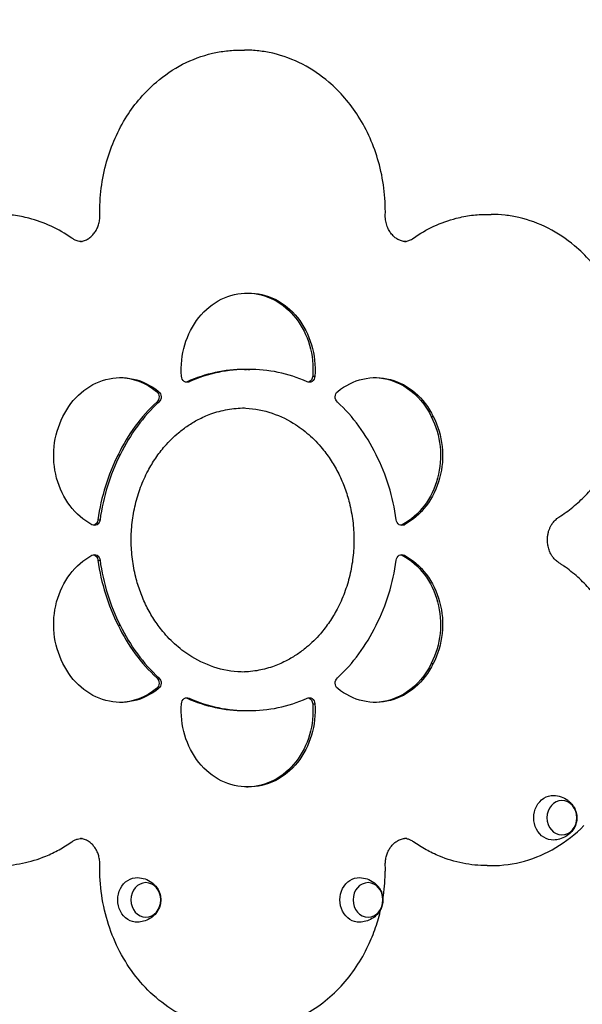
# Model space of a CAD drawing. Units: millimetres. Extents: x 0 to 59400, y 0 to 21000.
# Drawn here: x 52702 to 53182, y 7326 to 8165 of the extents above; entities that cross this region are included whole.
import ezdxf

# ---------------------------------------------------------------- set-up
doc = ezdxf.new("R2010")
doc.units = ezdxf.units.MM
doc.header["$LTSCALE"] = 15
doc.layers.get('DEFPOINTS').update_dxf_attribs({"lineweight": 50})
doc.layers.add('P001', color=131, linetype='Continuous')
doc.layers.add('P_2DIM', color=6, linetype='Continuous', lineweight=25)
doc.styles.add('BIGFONT', font='simplex.shx', dxfattribs={"bigfont": 'bigfont.shx'})
doc.dimstyles.new('DIMBIGFONT$0', dxfattribs={"dimscale": 50, "dimtxt": 3, "dimasz": 2, "dimexe": 1.5, "dimexo": 3, "dimgap": 0.75, "dimtad": 1, "dimdec": 0, "dimdsep": 46, "dimtxsty": 'BIGFONT', "dimcen": 0, "dimclrd": 256, "dimclre": 256, "dimclrt": 230, "dimadec": 0, "dimazin": 0, "dimtfac": 0.6, "dimtdec": 0, "dimtofl": 0, "dimtmove": 0, "dimatfit": 3, "dimfxl": 1, "dimtvp": 1, "dimtolj": 1, "dimarcsym": 0})

# ---------------------------------------------------------------- blocks, each defined once
blk = doc.blocks.new('*D33')
at = {"layer": 'DEFPOINTS', "color": 0}
for p in [(57539.33, 8816.69), (46746.48, 8111.39), (57539.33, 8111.39)]:
    blk.add_point(p, dxfattribs=at)
at = {"layer": 'P_2DIM', "lineweight": -2}
for p, q in [((46746.48, 8261.39), (46746.48, 8891.69)), ((57539.33, 8261.39), (57539.33, 8891.69)), ((46846.48, 8816.69), (57439.33, 8816.69))]:
    blk.add_line(p, q, dxfattribs=at)
at = {"layer": 'P_2DIM'}
for points in [[(46846.48, 8833.36), (46846.48, 8800.03), (46746.48, 8816.69)], [(57439.33, 8800.03), (57439.33, 8833.36), (57539.33, 8816.69)]]:
    blk.add_solid(points, dxfattribs=at)
at = {"layer": 'P_2DIM', "color": 3, "insert": (52142.9, 8968.48), "char_height": 150, "attachment_point": 5, "style": 'BIGFONT'}
blk.add_mtext('\\A1;(10790)', dxfattribs=at)

msp = doc.modelspace()

# ---------------------------------------------------------------- linework, layer by layer
at = {"layer": 'P001'}
for p, q in [((52890.49, 8138.81, 4877.53), (52893.99, 8138.81, 4877.53)), ((53100.48, 7998.82, 4877.53), (53103.98, 7998.82, 4877.53)), ((52895.58, 7931.67, 4877.53), (52896.99, 7931.67, 4877.53)), ((52893.82, 7866.68, 4877.53), (52895.57, 7866.68, 4877.53)), ((52896.66, 7866.68, 4877.53), (52898.41, 7866.68, 4877.53)), ((52845.1, 7856.12, 4877.53), (52846.85, 7856.12, 4877.53)), ((52952.02, 7860.9, 4877.53), (52953.77, 7860.9, 4877.53)), ((52818.95, 7847.89, 4877.53), (52820.7, 7847.89, 4877.53)), ((52819.21, 7838.86, 4877.53), (52820.96, 7838.86, 4877.53)), ((53053, 7826.5, 4877.53), (53054.75, 7826.5, 4877.53)), ((52786.23, 7794, 4877.53), (52787.98, 7794, 4877.53)), ((52769.08, 7738.58, 4877.53), (52770.83, 7738.58, 4877.53)), ((53028.31, 7734.34, 4877.53), (53030.06, 7734.34, 4877.53)), ((52769.08, 7704.07, 4877.53), (52770.83, 7704.07, 4877.53)), ((53028.31, 7708.32, 4877.53), (53030.06, 7708.32, 4877.53)), ((52786.23, 7648.65, 4877.53), (52787.98, 7648.65, 4877.53)), ((53053, 7616.15, 4877.53), (53054.75, 7616.15, 4877.53)), ((52819.21, 7603.79, 4877.53), (52820.96, 7603.79, 4877.53)), ((52818.95, 7594.77, 4877.53), (52820.7, 7594.77, 4877.53)), ((52845.1, 7586.53, 4877.53), (52846.85, 7586.53, 4877.53)), ((52952.02, 7581.76, 4877.53), (52953.77, 7581.76, 4877.53)), ((52893.82, 7575.97, 4877.53), (52895.57, 7575.97, 4877.53)), ((52896.66, 7575.97, 4877.53), (52898.41, 7575.97, 4877.53)), ((52895.58, 7510.98, 4877.53), (52896.99, 7510.98, 4877.53)), ((53100.48, 7443.84, 4877.53), (53103.98, 7443.84, 4877.53))]:
    msp.add_line(p, q, dxfattribs=at)
at = {"layer": 'P001', "elevation": 4877.53}
for points in [[(52770.64, 7998.05, -0.036536), (52771.85, 8021.08, -0.037451), (52776.44, 8043.68, -0.03526), (52783.64, 8063.69, -0.037748), (52793.68, 8082.42, -0.03547), (52805.15, 8097.9, -0.038516), (52818.78, 8111.51, -0.056998), (52841.18, 8126.64, -0.06266), (52866.49, 8136.02, -0.028431), (52878.41, 8138.1, -0.02904), (52890.49, 8138.81)], [(53013.84, 7998.05, 0.036536), (53012.63, 8021.08, 0.037451), (53008.04, 8043.68, 0.03526), (53000.84, 8063.69, 0.037748), (52990.81, 8082.42, 0.03547), (52979.33, 8097.9, 0.038516), (52965.71, 8111.51, 0.056998), (52943.3, 8126.64, 0.06266), (52917.99, 8136.02, 0.028431), (52906.07, 8138.1, 0.02904), (52893.99, 8138.81)], [(52746.73, 7978.51, 0.04373), (52729.25, 7988.66, 0.046776), (52710.24, 7995.49, 0.031217), (52697.23, 7997.98, 0.031681), (52684.01, 7998.82)], [(52754.15, 7975.61, 0.058325), (52757.6, 7976.43, 0.052856), (52760.8, 7978, 0.048943), (52763.58, 7980.15, 0.042658), (52765.93, 7982.78, 0.040493), (52767.82, 7985.77, 0.036442), (52769.22, 7989.02, 0.040554), (52770.25, 7992.95, 0.038635), (52770.64, 7997, 0.005042), (52770.65, 7997.53, 0.005), (52770.64, 7998.05)], [(53032.08, 7975.51, -0.058576), (53028.6, 7975.92, -0.054768), (53025.29, 7977.1, -0.050096), (53022.38, 7978.9, -0.044125), (53019.85, 7981.22, -0.04441), (53017.6, 7984.16, -0.039611), (53015.87, 7987.44, -0.047677), (53014.44, 7991.91, -0.044734), (53013.85, 7996.57, -0.007102), (53013.84, 7997.31, -0.00706), (53013.84, 7998.05)], [(53037.75, 7978.51, -0.04373), (53055.23, 7988.66, -0.046776), (53074.25, 7995.49, -0.031217), (53087.26, 7997.98, -0.031681), (53100.48, 7998.82)], [(53223.86, 7860.53, 0.036125), (53222.33, 7883.26, 0.03711), (53217.49, 7905.54, 0.034944), (53210.14, 7925.2, 0.037428), (53200.04, 7943.6, 0.035171), (53188.56, 7958.78, 0.038163), (53174.99, 7972.11, 0.056566), (53152.72, 7986.94, 0.062084), (53127.62, 7996.11, 0.028011), (53115.87, 7998.13, 0.028602), (53103.98, 7998.82)], [(52755.9, 7975.51, -0.060388), (52752.31, 7975.95, -0.056179), (52748.92, 7977.2, -0.018878), (52747.8, 7977.81, -0.018013), (52746.73, 7978.51)], [(53030.33, 7975.61, 0.057434), (53033.74, 7976.41, 0.052235), (53036.89, 7977.94, 0.007369), (53037.33, 7978.22, 0.007232), (53037.75, 7978.51)], [(52893.99, 7608.83, -0.071491), (52870.63, 7612.18, -0.066173), (52849.02, 7621.77, -0.021733), (52842.23, 7626.35, -0.020899), (52835.85, 7631.49, -0.020715), (52829.83, 7637.23, -0.019552), (52824.29, 7643.44, -0.02939), (52816.72, 7653.82, -0.027684), (52810.37, 7664.99, -0.027354), (52805.16, 7677.1, -0.026292), (52801.27, 7689.7, -0.030544), (52798.38, 7705.06, -0.029802), (52797.37, 7720.65, -0.029991), (52798.22, 7736.25, -0.030306), (52800.94, 7751.63, -0.030545), (52805.42, 7766.27, -0.032033), (52811.69, 7780.24, -0.027603), (52818.25, 7791.15, -0.02952), (52826, 7801.23, -0.019561), (52831.63, 7807.23, -0.020619), (52837.72, 7812.76, -0.026049), (52845.76, 7818.79, -0.027332), (52854.4, 7823.94, -0.016366), (52859.72, 7826.5, -0.016894), (52865.2, 7828.71, -0.04303), (52879.37, 7832.53, -0.044324), (52893.99, 7833.83)], [(52892.24, 7833.81, -0.068733), (52914.7, 7830.22, -0.063628), (52935.46, 7820.88, -0.021733), (52942.25, 7816.3, -0.020899), (52948.63, 7811.16, -0.020715), (52954.65, 7805.42, -0.019552), (52960.19, 7799.21, -0.02939), (52967.77, 7788.84, -0.027684), (52974.11, 7777.66, -0.027354), (52979.33, 7765.55, -0.026292), (52983.22, 7752.95, -0.030544), (52986.1, 7737.59, -0.029802), (52987.11, 7722, -0.029991), (52986.26, 7706.41, -0.030306), (52983.54, 7691.03, -0.030545), (52979.06, 7676.38, -0.032033), (52972.79, 7662.41, -0.027603), (52966.24, 7651.51, -0.02952), (52958.49, 7641.42, -0.019561), (52952.85, 7635.42, -0.020619), (52946.76, 7629.89, -0.026049), (52938.72, 7623.86, -0.027332), (52930.08, 7618.72, -0.016366), (52924.76, 7616.15, -0.016894), (52919.28, 7613.94, -0.04043), (52905.97, 7610.28, -0.041636), (52892.24, 7608.84)], [(53161.75, 7740.83, 0.03114), (53173.65, 7749.41, 0.02927), (53184.44, 7759.36, 0.029143), (53194.26, 7770.83, 0.02741), (53202.72, 7783.33, 0.006082), (53204.44, 7786.28, 0.006013), (53206.09, 7789.26)], [(53161.75, 7701.83, -0.050183), (53158.9, 7704.06, -0.043894), (53156.51, 7706.78, -0.014197), (53155.81, 7707.8, -0.013565), (53155.17, 7708.84, -0.018242), (53154.38, 7710.33, -0.017654), (53153.71, 7711.88, -0.021653), (53153.01, 7713.88, -0.020632), (53152.49, 7715.93, -0.03734), (53151.97, 7719.76, -0.036607), (53152.03, 7723.62, -0.028628), (53152.46, 7726.56, -0.029436), (53153.22, 7729.43, -0.025282), (53154.11, 7731.74, -0.026886), (53155.24, 7733.94, -0.017687), (53156.09, 7735.28, -0.018731), (53157.04, 7736.56, -0.026545), (53158.48, 7738.18, -0.028547), (53160.09, 7739.63, -0.013955), (53160.9, 7740.25, -0.014619), (53161.75, 7740.83)], [(53188.49, 7678.88, 0.029696), (53177.78, 7689.71, 0.031874), (53165.83, 7699.14, 0.005188), (53163.81, 7700.5, 0.005242), (53161.75, 7701.83)], [(53157.26, 7503.65, -0.074092), (53163.56, 7502.5, -0.07668), (53169.23, 7499.54, -0.029289), (53171.05, 7498.03, -0.030099), (53172.69, 7496.3, -0.060223), (53175.2, 7492.45, -0.064524), (53176.69, 7488.11, -0.066218), (53177, 7483.57, -0.064811), (53176.12, 7479.1, -0.054618), (53174.46, 7475.5, -0.051159), (53172.08, 7472.33, -0.071334), (53167.64, 7468.71, -0.067245), (53162.37, 7466.45, -0.03011), (53159.84, 7465.9, -0.029723), (53157.26, 7465.67)], [(53103.98, 7443.84, 0.069114), (53132.51, 7447.8, 0.064768), (53159.01, 7459.17, 0.064326), (53183, 7477.92, 0.056682)], [(52746.73, 7464.14, -0.039478), (52749.1, 7465.54, -0.04325), (52751.66, 7466.54, -0.034851), (52753.76, 7466.99, -0.03582), (52755.9, 7467.14)], [(52770.64, 7444.6, 0.036448), (52770.44, 7448.43, 0.037661), (52769.68, 7452.2, 0.035193), (52768.49, 7455.49, 0.038612), (52766.83, 7458.57, 0.038351), (52764.83, 7461.21, 0.043531), (52762.43, 7463.49, 0.051934), (52759.32, 7465.48, 0.058805), (52755.85, 7466.74, 0.01409), (52755.01, 7466.91, 0.014292), (52754.15, 7467.04)], [(53013.84, 7444.6, -0.036448), (53014.04, 7448.43, -0.037661), (53014.81, 7452.2, -0.035193), (53015.99, 7455.49, -0.038612), (53017.65, 7458.57, -0.038351), (53019.65, 7461.21, -0.043531), (53022.05, 7463.49, -0.051202), (53025.12, 7465.46, -0.057925), (53028.53, 7466.72, -0.029292), (53030.3, 7467.04, -0.029876), (53032.08, 7467.14)], [(53037.75, 7464.14, 0.039478), (53035.39, 7465.54, 0.04325), (53032.82, 7466.54, 0.020508), (53031.59, 7466.84, 0.020976), (53030.33, 7467.04)], [(52684.01, 7443.84, 0.049658), (52704.64, 7445.89, 0.047958), (52724.5, 7451.91, 0.028553), (52735.95, 7457.41, 0.027245), (52746.73, 7464.14)], [(53100.48, 7443.84, -0.049658), (53079.84, 7445.89, -0.047958), (53059.99, 7451.91, -0.028553), (53048.53, 7457.41, -0.027245), (53037.75, 7464.14)], [(52890.49, 7303.85, -0.060301), (52865.51, 7306.87, -0.057423), (52841.91, 7315.64, -0.054282), (52820.96, 7329.33, -0.048972), (52803.24, 7347.04, -0.046312), (52789.23, 7367.73, -0.04232), (52779.08, 7390.57, -0.042293), (52772.74, 7415.49, -0.040759), (52770.61, 7441.13, -0.002767), (52770.62, 7442.86, -0.002758), (52770.64, 7444.6)], [(53011.8, 7415.88, 0.016842), (53013.16, 7426.32, 0.016665), (53013.81, 7436.83, 0.00616), (53013.87, 7440.71, 0.006169), (53013.84, 7444.6)], [(52802.83, 7433.63, -0.074092), (52809.13, 7432.48, -0.07668), (52814.8, 7429.52, -0.029289), (52816.62, 7428.01, -0.030099), (52818.26, 7426.28, -0.060223), (52820.77, 7422.44, -0.064524), (52822.26, 7418.09, -0.066218), (52822.57, 7413.55, -0.064811), (52821.69, 7409.08, -0.054618), (52820.03, 7405.48, -0.051159), (52817.65, 7402.31, -0.071334), (52813.21, 7398.69, -0.067245), (52807.94, 7396.43, -0.03011), (52805.41, 7395.89, -0.029723), (52802.83, 7395.65)], [(52992.08, 7433.63, -0.074092), (52998.37, 7432.48, -0.07668), (53004.04, 7429.52, -0.029289), (53005.87, 7428.01, -0.030099), (53007.5, 7426.28, -0.060223), (53010.02, 7422.44, -0.064524), (53011.5, 7418.09, -0.066218), (53011.81, 7413.55, -0.064811), (53010.94, 7409.08, -0.054618), (53009.28, 7405.48, -0.051159), (53006.9, 7402.31, -0.071334), (53002.45, 7398.69, -0.067245), (52997.18, 7396.43, -0.03011), (52994.65, 7395.89, -0.029723), (52992.08, 7395.65)], [(52893.99, 7303.85, 0.060301), (52918.97, 7306.87, 0.057423), (52942.58, 7315.64, 0.046076), (52960.51, 7326.94, 0.042389), (52976.18, 7341.23, 0.039623), (52989.09, 7357.6, 0.036697), (52999.36, 7375.75, 0.028036), (53005.57, 7391.05, 0.027038), (53010.06, 7406.94)]]:
    msp.add_lwpolyline(points, format="xyb", dxfattribs=at)
at = {"layer": 'P001', "extrusion": (0, 0, -1)}
for centre, major_axis, start_param, end_param in [((52896.29, 7866.68, 4877.53), (0, -65), 1.481712, 3.15414), ((52895.95, 7866.68, 4877.53), (0, -65), 3.15414, 4.801474), ((52897.7, 7866.68, 4877.53), (0, -65), 3.129045, 4.801474), ((52788.33, 7794.71, 4877.53), (0, -65), 2.081848, 3.754276), ((53005.65, 7794.71, 4877.53), (0, -65), 2.528909, 4.201338), ((52786.58, 7794.71, 4877.53), (0, -65), 3.157137, 3.754276), ((52844.97, 7861.18, 4877.53), (0, -5.5), 5.877775, 7.803036), ((52843.22, 7861.18, 4877.53), (0, -5.5), 5.877775, 6.098434), ((52949.01, 7861.18, 4877.53), (0, -5.5), 4.763335, 6.688596), ((52947.26, 7861.18, 4877.53), (0, -5.5), 4.763335, 6.098434), ((53003.9, 7794.71, 4877.53), (0, -65), 3.157137, 4.201338), ((52816.36, 7843.27, 4877.53), (0, -5.5), 3.716137, 5.641398), ((52818.11, 7843.27, 4877.53), (0, -5.5), 3.716137, 5.641398), ((52975.87, 7843.27, 4877.53), (0, -5.5), 0.641787, 2.567048), ((52787.62, 7793.3, 4877.53), (0, -65), 0.434514, 2.106942), ((53004.61, 7793.3, 4877.53), (0, -65), 4.176243, 5.848671), ((53006.36, 7793.3, 4877.53), (0, -65), 4.176243, 5.848671), ((52766.1, 7739.23, 4877.53), (0, -5.5), 4.830577, 6.755839), ((52764.35, 7739.23, 4877.53), (0, -5.5), 4.830577, 6.098434), ((53027.89, 7739.23, 4877.53), (0, -5.5), 5.810532, 7.735793), ((53026.14, 7739.23, 4877.53), (0, -5.5), 5.810532, 6.098434), ((52787.62, 7649.36, 4877.53), (0, -65), 1.03465, 2.707079), ((52766.1, 7703.42, 4877.53), (0, -5.5), 2.668939, 4.594201), ((52764.35, 7703.42, 4877.53), (0, -5.5), 3.326344, 4.594201), ((53027.89, 7703.42, 4877.53), (0, -5.5), 1.688985, 3.614246), ((53026.14, 7703.42, 4877.53), (0, -5.5), 3.326344, 3.614246), ((53004.61, 7649.36, 4877.53), (0, -65), 3.576107, 5.248535), ((53006.36, 7649.36, 4877.53), (0, -65), 3.576107, 5.248535), ((52788.33, 7647.94, 4877.53), (0, -65), 5.670502, 7.34293), ((53005.65, 7647.94, 4877.53), (0, -65), 5.22344, 6.895869), ((53003.9, 7647.94, 4877.53), (0, -65), 5.22344, 6.267641), ((52816.36, 7599.38, 4877.53), (0, -5.5), 3.78338, 5.708641), ((52818.11, 7599.38, 4877.53), (0, -5.5), 3.78338, 5.708641), ((52975.87, 7599.38, 4877.53), (0, -5.5), 0.574544, 2.499806), ((52786.58, 7647.94, 4877.53), (0, -65), 5.670502, 6.267641), ((52844.97, 7581.48, 4877.53), (0, -5.5), 1.621742, 3.547003), ((52843.22, 7581.48, 4877.53), (0, -5.5), 3.326344, 3.547003), ((52949.01, 7581.48, 4877.53), (0, -5.5), 2.736182, 4.661443), ((52947.26, 7581.48, 4877.53), (0, -5.5), 3.326344, 4.661443), ((52896.29, 7575.97, 4877.53), (0, -65), 6.270638, 7.943066), ((52895.95, 7575.97, 4877.53), (0, -65), 4.623304, 6.270638), ((52897.7, 7575.97, 4877.53), (0, -65), 4.623304, 6.295733), ((53156.8, 7484.66, 4877.53), (0, -19), 6.255016, 9.452947), ((52802.37, 7414.64, 4877.53), (0, -19), 6.255016, 9.452947), ((52991.61, 7414.64, 4877.53), (0, -19), 6.255016, 9.452947)]:
    msp.add_ellipse(centre, major_axis=major_axis, ratio=0.866025, start_param=start_param, end_param=end_param, dxfattribs=at)
at = {"layer": 'P001'}
for centre, start_param, end_param in [((52893.82, 7711.49, 4877.53), 0, 0.370981), ((52895.57, 7711.49, 4877.53), 6.272641, 6.654166), ((52896.66, 7711.49, 4877.53), 0, 0.004034), ((52898.41, 7711.49, 4877.53), 5.912205, 6.29373), ((52903.33, 7717.83, 4877.53), 0.676217, 1.057742), ((52905.08, 7717.83, 4877.53), 0.676217, 1.057742), ((52888.91, 7717.83, 4877.53), 5.225443, 5.606969), ((52901.91, 7714.99, 4877.53), 1.036653, 1.418178), ((52903.66, 7714.99, 4877.53), 1.036653, 1.418178), ((52890.32, 7714.99, 4877.53), 4.865007, 5.246532), ((52901.91, 7727.66, 4877.53), 1.723414, 2.104939), ((52903.66, 7727.66, 4877.53), 1.723414, 2.104939), ((52890.32, 7727.66, 4877.53), 4.178246, 4.559771), ((52903.33, 7724.83, 4877.53), 2.083851, 2.465376), ((52905.08, 7724.83, 4877.53), 2.083851, 2.465376), ((52888.91, 7724.83, 4877.53), 3.817809, 4.199335), ((52893.82, 7731.16, 4877.53), 2.770612, 3.141593), ((52895.57, 7731.16, 4877.53), 2.770612, 3.152137), ((52898.41, 7731.16, 4877.53), 3.131048, 3.512573), ((52896.66, 7731.16, 4877.53), 3.137559, 3.141593)]:
    msp.add_ellipse(centre, major_axis=(0, 155.19), ratio=0.866025, start_param=start_param, end_param=end_param, dxfattribs=at)
at = {"layer": 'P001', "extrusion": (0, 0, -1)}
for centre in [(53164.3, 7484.66, 4877.53), (52809.87, 7414.64, 4877.53), (52999.11, 7414.64, 4877.53)]:
    msp.add_ellipse(centre, major_axis=(0, -14.7), ratio=0.866025, dxfattribs=at)

# ---------------------------------------------------------------- dimensions: what is measured, and where the dimension line sits
at = {"layer": 'P_2DIM'}
dim = msp.add_linear_dim(base=(57539.33, 8816.69, 4877.53), p1=(46746.48, 8111.39, 4877.53), p2=(57539.33, 8111.39, 4877.53), text='(<>)', dimstyle='DIMBIGFONT$0', override={"dimrnd": 10, "dimclrt": 3, "dimazin": 2}, dxfattribs=at)
dim.commit()
dim.dimension.update_dxf_attribs({"geometry": '*D33', "text_midpoint": (52142.9, 8968.48, 4877.53)})

doc.saveas('drawing.dxf')
